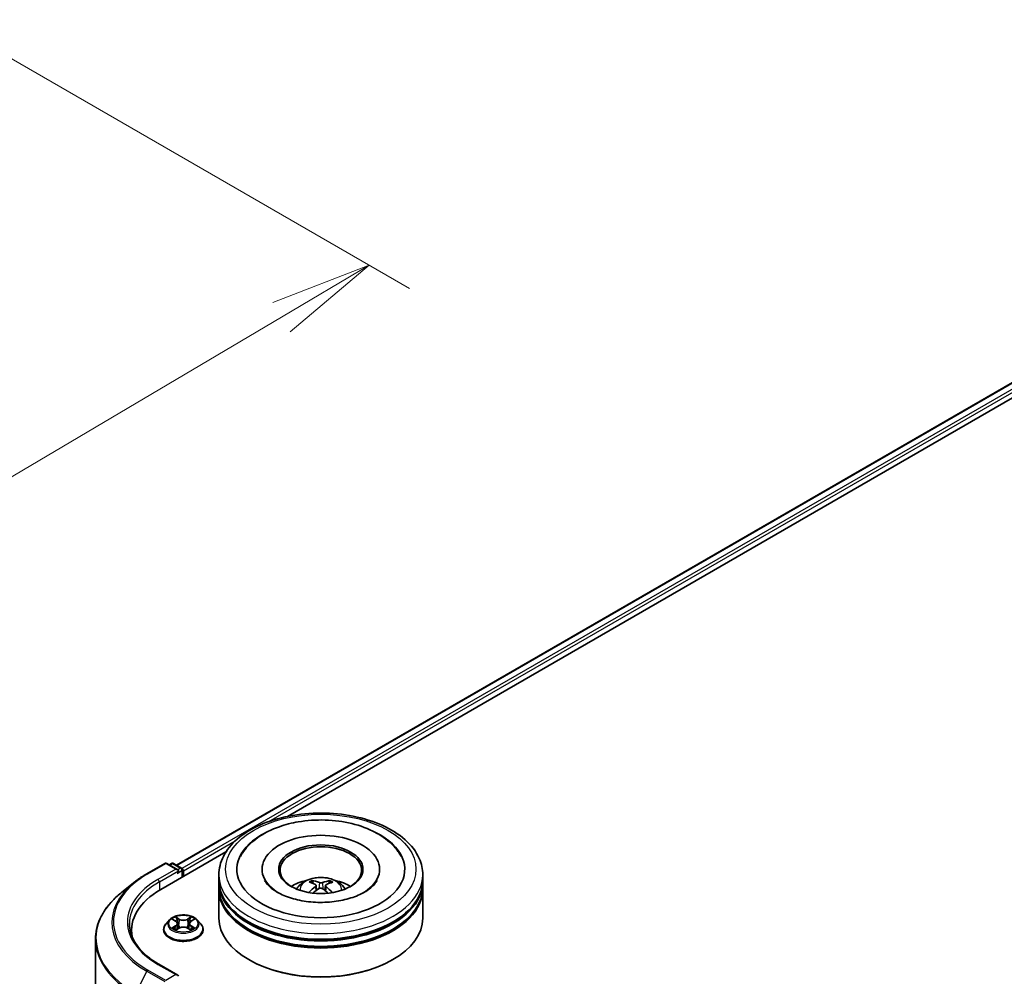
# Model space of a CAD drawing. Units: millimetres. Extents: x 36 to 9480, y 20 to 1706.
# Drawn here: x 305 to 365, y 502 to 561 of the extents above; entities that cross this region are included whole.
import ezdxf

# ---------------------------------------------------------------- set-up
doc = ezdxf.new("R2010")
doc.units = ezdxf.units.MM
doc.header["$LTSCALE"] = 2.5
doc.layers.get('Defpoints').update_dxf_attribs({"lineweight": 25})
for name, color, linetype, lineweight in [('Dimension (ISO)', 7, 'Continuous', 18), ('Visible (ISO)', 7, 'Continuous', 35), ('Visible Narrow (ISO)', 7, 'Continuous', 25)]:
    doc.layers.add(name, color=color, linetype=linetype, lineweight=lineweight)
doc.styles.add('Note Text (TK)', font='MS PGothic.ttf')
doc.dimstyles.new('Default - Method 1b (TK)', dxfattribs={"dimscale": 2.5, "dimtxt": 2.5, "dimasz": 2.5, "dimexe": 1, "dimexo": 1.5, "dimgap": 1, "dimtad": 1, "dimdsep": 46, "dimtxsty": 'Note Text (TK)', "dimblk": 'OPEN', "dimcen": 0.09, "dimdle": 5, "dimclrd": 100, "dimclre": 100, "dimclrt": 7, "dimadec": 1, "dimazin": 1, "dimtfac": 1, "dimtmove": 0, "dimatfit": 3, "dimldrblk": 'OPEN', "dimfxl": 1, "dimtolj": 1, "dimlwd": -1, "dimlwe": -1, "dimarcsym": 0})

# ---------------------------------------------------------------- blocks, each defined once
blk = doc.blocks.new('_Open')
at = {"color": 0, "linetype": 'ByBlock', "lineweight": -2}
for p, q in [((-1, 0.1667), (0, 0)), ((-1, -0.1667), (0, 0)), ((0, 0), (-1, 0))]:
    blk.add_line(p, q, dxfattribs=at)
blk = doc.blocks.new('*D23')
at = {"layer": 'Defpoints', "color": 0}
for p in [(300.293, 561.099), (224.905, 521.364), (255.14, 503.908)]:
    blk.add_point(p, dxfattribs=at)
at = {"layer": 'Dimension (ISO)', "color": 100}
for p, q in [((304.02, 558.947), (328.846, 544.613)), ((320.982, 542.865), (260.519, 507.09)), ((228.632, 519.212), (257.625, 502.473))]:
    blk.add_line(p, q, dxfattribs=at)
at = {"layer": 'Dimension (ISO)', "color": 100, "xscale": 6.25, "yscale": 6.25, "zscale": 6.25}
for p, rotation in [((326.361, 546.048), 30.61211574617671), ((255.14, 503.908), 210.6121157461767)]:
    blk.add_blockref('_Open', p, dxfattribs=dict(at, rotation=rotation))
at = {"layer": 'Dimension (ISO)', "color": 7, "insert": (284.335, 527.05), "char_height": 6.25, "attachment_point": 4, "rotation": 30.61212, "style": 'Note Text (TK)'}
blk.add_mtext('\\A1;{\\Q-29.388;\\W0.822;\\H0.816x;250}', dxfattribs=at)

msp = doc.modelspace()

# ---------------------------------------------------------------- linework, layer by layer
at = {"layer": 'Visible (ISO)'}
for p, q in [((314.5439, 509.2668), (373.4364, 543.2684)), ((321.3492, 512.2488), (373.9788, 542.6345)), ((313.5891, 507.7685), (317.587, 510.0767)), ((312.7431, 508.7374), (313.8332, 509.3668)), ((314.6275, 508.9803), (313.9582, 509.3668)), ((314.2459, 509.3666), (314.1022, 509.2836)), ((314.3709, 509.3666), (314.8596, 509.0845)), ((314.9221, 508.5381), (314.9221, 508.9762)), ((314.9739, 508.568), (314.9739, 508.9082)), ((319.7961, 509.0102), (319.7961, 508.9286)), ((327.0044, 509.0102), (327.0044, 508.9286)), ((317.1502, 508.3298), (317.1502, 508.67)), ((322.9317, 508.1385), (322.8936, 508.2728)), ((329.6502, 508.3298), (329.6502, 508.67)), ((311.9986, 508.235), (311.2107, 507.6112)), ((317.1502, 507.8876), (317.1502, 508.2278)), ((317.1502, 506.0164), (317.1502, 507.7855)), ((323.1139, 508.0214), (323.1459, 507.7235)), ((323.6866, 508.0109), (323.6536, 507.7037)), ((323.9366, 508.2598), (323.8986, 508.1338)), ((329.6502, 507.8876), (329.6502, 508.2278)), ((329.6502, 506.0164), (329.6502, 507.7855)), ((314.1194, 505.9006), (313.9127, 505.67)), ((314.3223, 505.9256), (314.4993, 505.8198)), ((315.4485, 505.8198), (315.6255, 505.9256)), ((315.8284, 505.9006), (316.0351, 505.67)), ((311.7952, 505.268), (311.7952, 504.9724)), ((313.7656, 505.302), (313.7656, 505.3158)), ((314.5322, 505.2944), (314.7165, 505.3972)), ((314.6085, 505.6741), (314.6426, 505.356)), ((315.2313, 505.3972), (315.4156, 505.2944)), ((315.3393, 505.6741), (315.3051, 505.356)), ((316.1822, 505.302), (316.1822, 505.3158)), ((309.5868, 504.7207), (309.5868, 467.712)), ((319.0398, 503.4308), (318.9808, 503.4649)), ((327.7607, 503.4308), (327.8197, 503.4649)), ((314.6275, 502.5164), (313.4749, 503.1819))]:
    msp.add_line(p, q, dxfattribs=at)
for centre, start, end in [((313.8957, 509.2585), 60, 120), ((314.3084, 509.2584), 60, 120), ((314.7971, 508.9762), 0, 60)]:
    msp.add_arc(centre, 0.125, start, end, dxfattribs=at)
for centre, major_axis, ratio, start_param, end_param in [((323.4002, 509.0102), (5.1458, 0), 0.5773503, 2.2877064, 7.1370716), ((323.4002, 509.0102), (3.6042, 0), 0.5773503, 5.4710656, 10.2368977), ((323.4002, 508.9422), (-2.5, 0), 0.5773503, 2.3727253, 7.0520527), ((314.5025, 508.9082), (0.1768, 0), 0.5773503, 0, 1.5707963), ((314.5909, 508.8571), (-0.0625, -0.1083), 0.5773503, 0.7853982, 2.3561945), ((314.8855, 508.9592), (0.0625, -0.1083), 0.5773503, 0.7853982, 2.2748289), ((323.4002, 508.2278), (6.25, 0), 0.5773503, 3.12745, 6.2973279), ((323.4002, 508.3298), (-6.25, 0), 0.5773503, 0, 3.1415927), ((323.4002, 506.969), (-2.5, 0), 0.5773503, 5.0762837, 5.5305884), ((323.3603, 505.792), (-1.2272, 2.4136), 0.6422624, 5.6367097, 5.875694), ((323.4383, 505.791), (-1.3211, -2.3635), 0.6658018, 3.5710309, 3.8100152), ((323.4002, 506.969), (-2.5, 0), 0.5773503, 3.8941895, 4.3484943), ((317.9202, 505.268), (-6.125, 0), 0.5773503, 5.4977871, 6.3952101), ((323.4002, 507.7855), (6.25, 0), 0.5773503, 3.12745, 6.2973279), ((323.4002, 507.8876), (-6.25, 0), 0.5773503, 0, 3.1415927), ((323.4426, 505.7934), (-1.1028, -2.4729), 0.6081778, 3.9716367, 4.2052729), ((323.4443, 505.8384), (1.3815, -2.3288), 0.481455, 2.4582222, 2.6972065), ((323.3622, 505.8419), (1.662, 2.1376), 0.565163, 0.9722119, 1.1664825), ((323.4402, 505.8409), (1.5775, -2.2007), 0.5416237, 2.005263, 2.1947174), ((323.3562, 505.7945), (-1.0152, 2.5102), 0.5820937, 5.2432317, 5.4703101), ((323.3579, 505.8395), (1.4633, 2.2783), 0.507539, 0.4657065, 0.7046908), ((323.4002, 508.2278), (-6.1667, 0), 0.5773503, 0.478284, 2.6633086), ((323.4002, 506.0164), (6.25, 0), 0.5773503, 3.1415927, 6.2831853), ((323.4002, 507.7855), (-6.1667, 0), 0.5773503, 0.478284, 2.6633086), ((317.9202, 504.5875), (-6.25, 0), 0.5773503, 6.0825558, 6.1302195), ((323.4002, 505.9484), (6.1667, 0), 0.5773503, 3.9269908, 5.4977871), ((314.5025, 502.4442), (0.1768, 0), 0.5773503, 0, 1.5707963)]:
    msp.add_ellipse(centre, major_axis=major_axis, ratio=ratio, start_param=start_param, end_param=end_param, dxfattribs=at)
msp.add_ellipse((323.4002, 509.0102), major_axis=(2.5833, 0), ratio=0.5773503, dxfattribs=at)
for points, knots in [([(317.1502, 508.67), (317.1502, 509.0566), (317.2471, 509.4419), (317.6214, 510.1833), (317.909, 510.5364), (318.6588, 511.1874), (319.1335, 511.4795), (320.2119, 511.9595), (320.8171, 512.1457), (322.0903, 512.3938), (322.7576, 512.4561), (324.09, 512.453), (324.7548, 512.3879), (326.02, 512.1356), (326.6201, 511.9481), (327.6981, 511.4629), (328.1754, 511.1648), (328.9482, 510.4799), (329.2465, 510.0932), (329.5749, 509.3522), (329.6502, 509.0115), (329.6502, 508.67)], [5.5193868, 5.5193868, 5.5193868, 5.5193868, 5.8029919, 5.8029919, 6.1061913, 6.1061913, 6.4334536, 6.4334536, 6.7647316, 6.7647316, 7.0942001, 7.0942001, 7.4228182, 7.4228182, 7.7523229, 7.7523229, 8.083618, 8.083618, 8.4104938, 8.4104938, 8.6609795, 8.6609795, 8.6609795, 8.6609795]), ([(318.4763, 509.7915), (318.5321, 509.8977), (318.5952, 510.0003), (318.8938, 510.4252), (319.1907, 510.7083), (319.9234, 511.2254), (320.374, 511.4481), (321.23, 511.7467), (321.6184, 511.8452), (322.0189, 511.9136)], [5.29472302, 5.29472302, 5.29472302, 5.29472302, 5.38549791, 5.38549791, 5.68562359, 5.68562359, 6.02734855, 6.02734855, 6.28318531, 6.28318531, 6.28318531, 6.28318531]), ([(322.0189, 511.9136), (322.5571, 512.0055), (323.1171, 512.0429), (324.2262, 512.0069), (324.7751, 511.9341), (325.818, 511.6806), (326.3116, 511.4994), (327.1957, 511.03), (327.5869, 510.7412), (328.066, 510.2102), (328.2101, 510.0086), (328.3242, 509.7915)], [0, 0, 0, 0, 0.3437898, 0.3437898, 0.6860561, 0.6860561, 1.0311502, 1.0311502, 1.378179, 1.378179, 1.5637112, 1.5637112, 1.5637112, 1.5637112]), ([(311.9986, 508.235), (312.0438, 508.2707), (312.0898, 508.306), (312.1838, 508.3758), (312.2318, 508.4102), (312.3294, 508.4782), (312.379, 508.5117), (312.4801, 508.5778), (312.5316, 508.6104), (312.6361, 508.6746), (312.6892, 508.7062), (312.7431, 508.7374)], [2.98633174, 2.98633174, 2.98633174, 2.98633174, 3.01738392, 3.01738392, 3.0484361, 3.0484361, 3.07948829, 3.07948829, 3.11054047, 3.11054047, 3.14159265, 3.14159265, 3.14159265, 3.14159265]), ([(326.849, 508.3242), (326.8203, 508.2696), (326.7837, 508.212), (326.6258, 508.007), (326.4571, 507.8494), (326.023, 507.5634), (325.7659, 507.4339), (325.1751, 507.215), (324.8402, 507.1264), (324.1249, 507.006), (323.7439, 506.9755), (322.9804, 506.9796), (322.5979, 507.0148), (321.8787, 507.1454), (321.5416, 507.2404), (320.9531, 507.4715), (320.7001, 507.6068), (320.2993, 507.8889), (320.1502, 508.0348), (320.0099, 508.223), (319.9774, 508.2748), (319.9515, 508.3242)], [2.1531304, 2.1531304, 2.1531304, 2.1531304, 2.2767344, 2.2767344, 2.5778298, 2.5778298, 2.8586521, 2.8586521, 3.1455677, 3.1455677, 3.4386435, 3.4386435, 3.7338607, 3.7338607, 4.0266099, 4.0266099, 4.3128162, 4.3128162, 4.5935407, 4.5935407, 4.7053039, 4.7053039, 4.7053039, 4.7053039]), ([(321.9091, 507.7923), (321.9555, 507.8725), (322.0103, 507.9435), (322.1692, 508.1117), (322.2812, 508.194), (322.5472, 508.3442), (322.7053, 508.4028), (323.0399, 508.4842), (323.2171, 508.5046), (323.5697, 508.5054), (323.745, 508.4864), (324.0866, 508.4063), (324.253, 508.3453), (324.5563, 508.1721), (324.6961, 508.0623), (324.8396, 507.8751), (324.8667, 507.8349), (324.8914, 507.7923)], [1.0864067, 1.0864067, 1.0864067, 1.0864067, 1.2632516, 1.2632516, 1.560609, 1.560609, 1.9358689, 1.9358689, 2.3302938, 2.3302938, 2.7201302, 2.7201302, 3.114398, 3.114398, 3.4887038, 3.4887038, 3.5827829, 3.5827829, 3.5827829, 3.5827829]), ([(322.8479, 508.3203), (322.8521, 508.3198), (322.8571, 508.3181), (322.866, 508.3132), (322.8715, 508.3089), (322.88, 508.2999), (322.8844, 508.2937), (322.8899, 508.2835), (322.8921, 508.2779), (322.8936, 508.2728)], [0.014560073, 0.014560073, 0.014560073, 0.014560073, 0.018722682, 0.018722682, 0.023429831, 0.023429831, 0.028069056, 0.028069056, 0.031810233, 0.031810233, 0.031810233, 0.031810233]), ([(323.9366, 508.2598), (323.9382, 508.2649), (323.9406, 508.2704), (323.9463, 508.2805), (323.9509, 508.2866), (323.9597, 508.2953), (323.9655, 508.2995), (323.9748, 508.3042), (323.9799, 508.3057), (323.9843, 508.3062)], [0.0427285, 0.0427285, 0.0427285, 0.0427285, 0.046469677, 0.046469677, 0.051108902, 0.051108902, 0.055816051, 0.055816051, 0.05997866, 0.05997866, 0.05997866, 0.05997866]), ([(323.081, 508.0642), (323.0921, 508.0581), (323.1015, 508.05), (323.113, 508.0313), (323.1151, 508.0209), (323.1126, 508.0006), (323.1078, 507.9895), (323.0936, 507.9713), (323.0858, 507.9638), (323.077, 507.9572)], [0, 0, 0, 0, 0.012499779, 0.012499779, 0.024999557, 0.024999557, 0.037523671, 0.037523671, 0.046676606, 0.046676606, 0.046676606, 0.046676606]), ([(323.3006, 507.8224), (323.3138, 507.8303), (323.33, 507.837), (323.3651, 507.8452), (323.3838, 507.8467), (323.4184, 507.845), (323.4367, 507.8417), (323.4653, 507.8318), (323.4764, 507.8263), (323.486, 507.8201)], [0, 0, 0, 0, 0.012499779, 0.012499779, 0.024999557, 0.024999557, 0.037523671, 0.037523671, 0.046676606, 0.046676606, 0.046676606, 0.046676606]), ([(323.4999, 508.191), (323.4867, 508.1861), (323.4704, 508.1819), (323.4354, 508.1769), (323.4167, 508.176), (323.3821, 508.1772), (323.3638, 508.1794), (323.3352, 508.1858), (323.324, 508.1894), (323.3145, 508.1934)], [0, 0, 0, 0, 0.012499779, 0.012499779, 0.024999557, 0.024999557, 0.037523671, 0.037523671, 0.046676606, 0.046676606, 0.046676606, 0.046676606]), ([(323.7195, 507.9492), (323.7083, 507.9583), (323.699, 507.9689), (323.6875, 507.9907), (323.6854, 508.0018), (323.6879, 508.0216), (323.6927, 508.0316), (323.7069, 508.0463), (323.7147, 508.0518), (323.7235, 508.0562)], [0, 0, 0, 0, 0.012499779, 0.012499779, 0.024999557, 0.024999557, 0.037523671, 0.037523671, 0.046676606, 0.046676606, 0.046676606, 0.046676606]), ([(311.2107, 507.6112), (311.0033, 507.4471), (310.8134, 507.275), (310.4717, 506.9174), (310.3199, 506.7318), (310.0572, 506.35), (309.9463, 506.1537), (309.7678, 505.7533), (309.7001, 505.5493), (309.6096, 505.137), (309.5868, 504.9289), (309.5868, 504.7207)], [3.29685357, 3.29685357, 3.29685357, 3.29685357, 3.42288102, 3.42288102, 3.54890847, 3.54890847, 3.67493592, 3.67493592, 3.80096337, 3.80096337, 3.92699082, 3.92699082, 3.92699082, 3.92699082]), ([(322.6655, 507.5803), (322.6659, 507.5806), (322.6663, 507.5809), (322.6712, 507.5839), (322.6766, 507.5858), (322.6851, 507.5867), (322.6898, 507.5857), (322.694, 507.5833), (322.6948, 507.5827), (322.6955, 507.5821)], [0.018296534, 0.018296534, 0.018296534, 0.018296534, 0.018722682, 0.018722682, 0.023429831, 0.023429831, 0.028069056, 0.028069056, 0.02915428, 0.02915428, 0.02915428, 0.02915428]), ([(315.8284, 505.9006), (315.7773, 505.9576), (315.7123, 506.0076), (315.5591, 506.0938), (315.4699, 506.1293), (315.2783, 506.181), (315.1761, 506.1974), (314.9689, 506.21), (314.8639, 506.2063), (314.6608, 506.1792), (314.5628, 506.1559), (314.3825, 506.0909), (314.3004, 506.0491), (314.1888, 505.9692), (314.1514, 505.9363), (314.1194, 505.9006)], [4.4045574, 4.4045574, 4.4045574, 4.4045574, 4.7255704, 4.7255704, 5.059999, 5.059999, 5.3930764, 5.3930764, 5.7243898, 5.7243898, 6.0561258, 6.0561258, 6.3901037, 6.3901037, 6.5910169, 6.5910169, 6.5910169, 6.5910169]), ([(313.4749, 503.1819), (313.2437, 503.3153), (313.0314, 503.4589), (312.6495, 503.7624), (312.48, 503.9223), (312.1875, 504.2537), (312.0646, 504.4252), (311.8676, 504.7751), (311.7936, 504.9536), (311.6948, 505.3134), (311.6702, 505.4948), (311.6702, 505.6762)], [1.57079633, 1.57079633, 1.57079633, 1.57079633, 1.72787596, 1.72787596, 1.88495559, 1.88495559, 2.04203522, 2.04203522, 2.19911486, 2.19911486, 2.35619449, 2.35619449, 2.35619449, 2.35619449]), ([(313.9127, 505.67), (313.8941, 505.6492), (313.877, 505.6277), (313.8462, 505.5835), (313.8325, 505.5607), (313.8086, 505.5139), (313.7985, 505.49), (313.7822, 505.4413), (313.776, 505.4165), (313.7677, 505.3664), (313.7656, 505.3411), (313.7656, 505.3158)], [0.30783155, 0.30783155, 0.30783155, 0.30783155, 0.40334487, 0.40334487, 0.4988582, 0.4988582, 0.59437152, 0.59437152, 0.68988484, 0.68988484, 0.78539816, 0.78539816, 0.78539816, 0.78539816]), ([(313.7656, 505.302), (313.7656, 505.2275), (313.7852, 505.1532), (313.8614, 505.0108), (313.9193, 504.943), (314.0687, 504.8201), (314.1616, 504.7655), (314.3715, 504.6764), (314.4887, 504.6419), (314.7352, 504.5966), (314.8644, 504.5856), (315.122, 504.588), (315.2504, 504.6014), (315.4939, 504.6512), (315.6089, 504.6877), (315.8143, 504.7808), (315.9046, 504.8374), (316.0503, 504.9659), (316.1059, 505.0378), (316.168, 505.175), (316.1822, 505.2384), (316.1822, 505.302)], [0.7853982, 0.7853982, 0.7853982, 0.7853982, 1.0851087, 1.0851087, 1.3975197, 1.3975197, 1.7220128, 1.7220128, 2.0477407, 2.0477407, 2.3724912, 2.3724912, 2.696846, 2.696846, 3.0216801, 3.0216801, 3.3474775, 3.3474775, 3.6713926, 3.6713926, 3.9269908, 3.9269908, 3.9269908, 3.9269908]), ([(314.4023, 505.3834), (314.4099, 505.3771), (314.418, 505.3708), (314.4355, 505.3583), (314.4449, 505.352), (314.4648, 505.3397), (314.4753, 505.3336), (314.4974, 505.3216), (314.509, 505.3158), (314.5282, 505.3068), (314.5354, 505.3035), (314.5428, 505.3003)], [1.39330882, 1.39330882, 1.39330882, 1.39330882, 1.46345876, 1.46345876, 1.5336087, 1.5336087, 1.60375863, 1.60375863, 1.67390857, 1.67390857, 1.71478324, 1.71478324, 1.71478324, 1.71478324]), ([(314.6085, 505.6741), (314.6073, 505.6855), (314.6047, 505.6967), (314.5969, 505.7186), (314.5916, 505.7293), (314.5789, 505.7498), (314.5713, 505.7597), (314.5541, 505.7786), (314.5444, 505.7875), (314.5232, 505.8045), (314.5116, 505.8124), (314.4993, 505.8198)], [3.98889417, 3.98889417, 3.98889417, 3.98889417, 4.13010248, 4.13010248, 4.27131078, 4.27131078, 4.41251908, 4.41251908, 4.55372738, 4.55372738, 4.69493569, 4.69493569, 4.69493569, 4.69493569]), ([(315.2313, 505.3972), (315.2035, 505.4127), (315.1719, 505.4255), (315.1039, 505.445), (315.0675, 505.4517), (314.9929, 505.4583), (314.9548, 505.4583), (314.8803, 505.4517), (314.8439, 505.445), (314.7759, 505.4255), (314.7443, 505.4127), (314.7165, 505.3972)], [4.7298423, 4.7298423, 4.7298423, 4.7298423, 5.0370202, 5.0370202, 5.3441982, 5.3441982, 5.6513761, 5.6513761, 5.9585541, 5.9585541, 6.265732, 6.265732, 6.265732, 6.265732]), ([(315.4485, 505.8198), (315.4361, 505.8124), (315.4246, 505.8045), (315.4034, 505.7875), (315.3937, 505.7786), (315.3765, 505.7597), (315.3689, 505.7498), (315.3561, 505.7293), (315.3509, 505.7186), (315.3431, 505.6967), (315.3405, 505.6855), (315.3393, 505.6741)], [0.01745329, 0.01745329, 0.01745329, 0.01745329, 0.1586616, 0.1586616, 0.2998699, 0.2998699, 0.4410782, 0.4410782, 0.5822865, 0.5822865, 0.72349481, 0.72349481, 0.72349481, 0.72349481]), ([(315.405, 505.3003), (315.4124, 505.3035), (315.4196, 505.3068), (315.4388, 505.3158), (315.4504, 505.3216), (315.4725, 505.3336), (315.483, 505.3397), (315.5029, 505.352), (315.5122, 505.3583), (315.5298, 505.3708), (315.5379, 505.3771), (315.5454, 505.3834)], [2.99760574, 2.99760574, 2.99760574, 2.99760574, 3.03848041, 3.03848041, 3.10863035, 3.10863035, 3.17878029, 3.17878029, 3.24893022, 3.24893022, 3.31908016, 3.31908016, 3.31908016, 3.31908016]), ([(316.1822, 505.3158), (316.1822, 505.3411), (316.1801, 505.3664), (316.1718, 505.4165), (316.1656, 505.4413), (316.1493, 505.49), (316.1392, 505.5139), (316.1153, 505.5607), (316.1016, 505.5835), (316.0708, 505.6277), (316.0537, 505.6492), (316.0351, 505.67)], [3.92699082, 3.92699082, 3.92699082, 3.92699082, 4.02250414, 4.02250414, 4.11801746, 4.11801746, 4.21353078, 4.21353078, 4.30904411, 4.30904411, 4.40455743, 4.40455743, 4.40455743, 4.40455743])]:
    msp.add_open_spline(points, degree=3, knots=knots, dxfattribs=at)
msp.add_open_spline([(322.7066, 507.5735), (322.7029, 507.5764), (322.6992, 507.5792), (322.6956, 507.5821)], degree=3, dxfattribs=at)
at = {"layer": 'Visible Narrow (ISO)'}
for p, q in [((314.5805, 509.2456), (373.4989, 543.2622)), ((373.8111, 543.082), (314.8876, 509.0625)), ((320.2189, 511.9364), (373.8995, 542.9289)), ((314.9739, 508.9082), (318.1507, 510.7423)), ((312.8056, 508.7312), (313.8957, 509.3606)), ((314.5025, 509.0102), (313.4124, 508.3809)), ((313.5008, 508.2278), (314.6793, 508.9082)), ((313.8957, 509.3606), (314.5025, 509.0102)), ((314.1388, 509.2625), (314.3084, 509.3604)), ((314.3084, 509.3604), (314.7971, 509.0783)), ((314.5909, 508.7551), (314.8855, 508.9252)), ((314.7971, 509.0783), (314.6275, 508.9803)), ((314.8855, 508.9252), (314.8855, 508.5169)), ((313.5008, 508.2278), (313.5008, 507.7164)), ((323.077, 507.9572), (323.097, 507.6898)), ((323.3145, 508.1934), (323.2878, 507.8147)), ((323.4999, 508.191), (323.5265, 507.7933)), ((323.7195, 507.9492), (323.6978, 507.6706)), ((314.2629, 505.9539), (314.4886, 505.819)), ((314.7267, 505.9564), (314.493, 506.0867)), ((314.5653, 506.0142), (314.7122, 505.9323)), ((314.7122, 505.9323), (314.6912, 505.6372)), ((315.4548, 506.0867), (315.2211, 505.9564)), ((315.2355, 505.9323), (315.3824, 506.0142)), ((315.2355, 505.9323), (315.2566, 505.6372)), ((315.4592, 505.819), (315.6849, 505.9539)), ((314.4886, 505.5335), (314.2629, 505.3986)), ((314.3616, 505.4248), (314.5035, 505.5096)), ((314.493, 505.2657), (314.7267, 505.396)), ((314.5035, 505.5096), (314.5181, 505.3115)), ((315.2211, 505.396), (315.4548, 505.2657)), ((315.4443, 505.5096), (315.4296, 505.3115)), ((315.4443, 505.5096), (315.5862, 505.4248)), ((315.6849, 505.3986), (315.4592, 505.5335)), ((313.4124, 503.1757), (314.5025, 502.5463)), ((312.7377, 502.7494), (312.0481, 501.3958)), ((312.7377, 502.7494), (313.8278, 502.1201)), ((313.8957, 502.196), (312.8056, 502.8254)), ((314.5025, 502.5463), (313.8957, 502.196))]:
    msp.add_line(p, q, dxfattribs=at)
for centre, major_axis in [((323.4002, 509.0102), (-5.8333, 0)), ((314.9739, 505.6762), (-0.8923, 0))]:
    msp.add_ellipse(centre, major_axis=major_axis, ratio=0.5773503, dxfattribs=at)
for centre, major_axis, ratio, start_param, end_param in [((313.8957, 509.2585), (-0.0625, 0.1083), 0.5773503, 5.4977871, 6.2831853), ((313.8957, 509.2585), (0.0625, 0.1083), 0.5773503, 0, 0.7853982), ((314.3084, 509.2584), (-0.0625, 0.1083), 0.5773503, 5.4977871, 6.2831853), ((314.3084, 509.2584), (0.0625, 0.1083), 0.5773503, 0, 0.7853982), ((314.7971, 508.9762), (0.0625, 0.1083), 0.5773503, 0, 0.7853982), ((314.7971, 508.9762), (0.0625, -0.1083), 0.5773503, 0.7853982, 2.3561945), ((314.7971, 508.9762), (0.125, 0), 0.5773503, 5.4977871, 6.2831853), ((317.9202, 505.7783), (-7.2331, 0), 0.5773503, 5.4977871, 7.0685835), ((317.9202, 505.7783), (-6.375, 0), 0.5773503, 5.4977871, 7.0685835), ((312.8056, 508.6291), (-0.0625, 0.1083), 0.5773503, 5.4977871, 6.2831853), ((313.4124, 508.2788), (-0.0625, 0.1083), 0.5773503, 3.9269908, 5.4977871), ((323.4002, 508.67), (-6.25, 0), 0.5773503, 0, 3.1415927), ((323.4002, 507.7617), (-1.2787, 0), 0.5773503, 3.0761472, 6.3486308), ((323.4002, 507.8898), (-0.9281, 0), 0.5773503, 5.3498848, 5.6024901), ((323.4002, 507.8688), (0.8638, 0), 0.5773503, 2.1975704, 2.4049155), ((323.4002, 507.8898), (-0.9281, 0), 0.5773503, 3.7790885, 4.0316938), ((317.9202, 505.7415), (-7.3291, 0), 0.5773503, 5.6530481, 7.0685835), ((317.9202, 505.6762), (-6.25, 0), 0.5773503, 5.4977871, 6.2831853), ((323.4002, 507.8688), (0.8638, 0), 0.5773503, 0.6957108, 0.9008229), ((317.9202, 504.786), (-8.3044, 0), 0.5773503, 5.6530481, 7.0685835), ((314.9739, 505.6452), (-0.9621, 0), 0.5773503, 5.8056187, 9.9023446), ((314.9739, 505.6762), (-0.8584, 0), 0.5773503, 5.3071026, 5.6884717), ((314.9739, 505.5817), (0.6717, 0), 0.5773503, 2.1762943, 2.4206222), ((314.5509, 506.007), (-0.017, -0.012), 0.1849737, 1.043317, 2.4384992), ((314.6022, 505.8993), (-0.0201, -0.0056), 0.2229178, 3.8515805, 5.2070037), ((314.7267, 505.9394), (-0.0101, -0.0182), 0.5671862, 3.9184152, 5.401945), ((314.9739, 506.0887), (0.3767, 0), 0.5773503, 3.9444441, 5.4803339), ((314.9739, 506.1042), (-0.3559, 0), 0.5773503, 0.8028515, 2.3387412), ((315.2211, 505.9394), (0.0101, -0.0182), 0.5671862, 0.8812403, 2.3647701), ((315.3456, 505.8993), (-0.0201, 0.0056), 0.2229178, 4.2177743, 5.5731974), ((314.9739, 505.5817), (0.6717, 0), 0.5773503, 0.7209705, 0.9652983), ((315.3969, 506.007), (-0.017, 0.012), 0.1849737, 0.7030935, 2.0982756), ((314.9739, 505.6762), (-0.8584, 0), 0.5773503, 3.7363063, 4.1176753), ((314.9739, 505.3529), (-1.1949, 0), 0.5773503, 5.8056187, 9.9023446), ((314.9739, 505.3158), (-1.2083, 0), 0.5773503, 0, 3.1415927), ((314.9739, 505.302), (1.2083, 0), 0.5773503, 3.1415927, 6.2831853), ((314.9739, 505.6762), (0.8584, 0), 0.5773503, 3.7363063, 4.1176753), ((314.3766, 505.418), (-0.004, -0.0204), 0.7797536, 4.5269049, 5.922087), ((314.4369, 505.3747), (-0.0177, -0.011), 0.7297361, 5.1634453, 5.7754826), ((314.4886, 505.8019), (0.0107, 0.0179), 0.5873385, 0, 0.7942785), ((314.2325, 505.6762), (0.3559, 0), 0.5773503, 5.5152404, 7.0511302), ((314.4886, 505.5165), (0.0107, -0.0179), 0.5873385, 0.8637843, 2.3473142), ((314.2325, 505.6607), (0.3767, 0), 0.5773503, 5.5152404, 6.3450887), ((314.6768, 505.6301), (-0.0201, -0.0056), 0.2228845, 3.8515738, 5.2026198), ((314.7267, 505.379), (-0.0101, 0.0182), 0.5671862, 5.5063628, 6.2831853), ((314.9739, 505.2482), (0.3559, 0), 0.5773503, 0.8028515, 2.3387412), ((315.2211, 505.379), (0.0101, 0.0182), 0.5671862, 0, 0.7768225), ((315.271, 505.6301), (-0.0201, 0.0056), 0.2228845, 4.2221582, 5.5732041), ((315.7152, 505.6762), (-0.3559, 0), 0.5773503, 5.5152404, 7.0511302), ((315.7152, 505.6607), (-0.3767, 0), 0.5773503, 6.221282, 7.0511302), ((315.4592, 505.5165), (-0.0107, -0.0179), 0.5873385, 3.9358711, 5.419401), ((315.4592, 505.8019), (-0.0107, 0.0179), 0.5873385, 5.4889069, 6.2831853), ((314.9739, 505.6762), (0.8584, 0), 0.5773503, 5.3071026, 5.6884717), ((315.5109, 505.3747), (-0.0177, 0.011), 0.7297361, 3.6492954, 4.2613326), ((315.5712, 505.418), (0.004, -0.0204), 0.7797536, 0.3610983, 1.7562804), ((317.9202, 504.7207), (-8.3333, 0), 0.5773503, 0, 0.7853982), ((313.4124, 503.0736), (0.0625, 0.1083), 0.5773503, 0, 0.7853982), ((312.8056, 502.7233), (-0.0625, -0.1083), 0.5773503, 3.9269908, 4.8030489)]:
    msp.add_ellipse(centre, major_axis=major_axis, ratio=ratio, start_param=start_param, end_param=end_param, dxfattribs=at)
for points, knots in [([(314.3626, 505.9015), (314.3593, 505.9053), (314.3556, 505.9089), (314.3429, 505.9201), (314.3329, 505.9268), (314.3132, 505.9375), (314.3036, 505.9417), (314.2836, 505.9488), (314.2732, 505.9517), (314.2629, 505.9539)], [0.001908258, 0.001908258, 0.001908258, 0.001908258, 0.005934038, 0.005934038, 0.0154285, 0.0154285, 0.023744988, 0.023744988, 0.032394303, 0.032394303, 0.032394303, 0.032394303]), ([(314.2629, 505.9539), (314.2723, 505.9503), (314.2817, 505.9464), (314.3001, 505.9379), (314.309, 505.9333), (314.3192, 505.9275), (314.3207, 505.9266), (314.3223, 505.9256)], [-0.032394303, -0.032394303, -0.032394303, -0.032394303, -0.023744988, -0.023744988, -0.0154285, -0.0154285, -0.013913302, -0.013913302, -0.013913302, -0.013913302]), ([(314.5653, 506.0142), (314.5585, 506.0208), (314.5519, 506.0276), (314.5352, 506.0451), (314.5254, 506.0555), (314.508, 506.0729), (314.5004, 506.0801), (314.493, 506.0867)], [-0.032055974, -0.032055974, -0.032055974, -0.032055974, -0.02365019, -0.02365019, -0.010200936, -0.010200936, 0.000338329, 0.000338329, 0.000338329, 0.000338329]), ([(314.493, 506.0867), (314.4976, 506.0795), (314.5022, 506.0711), (314.5134, 506.0504), (314.52, 506.0375), (314.5328, 506.0155), (314.5381, 506.0067), (314.5443, 505.9983)], [-0.000338329, -0.000338329, -0.000338329, -0.000338329, 0.010200936, 0.010200936, 0.02365019, 0.02365019, 0.032055974, 0.032055974, 0.032055974, 0.032055974]), ([(314.5443, 505.9983), (314.5548, 505.9837), (314.5642, 505.9681), (314.5802, 505.9351), (314.5867, 505.9179), (314.5916, 505.9006)], [-0.028982846, -0.028982846, -0.028982846, -0.028982846, -0.014585063, -0.014585063, 0, 0, 0, 0]), ([(314.6166, 505.9064), (314.6113, 505.9255), (314.6042, 505.9445), (314.5868, 505.9808), (314.5767, 505.9981), (314.5653, 506.0142)], [0, 0, 0, 0, 0.014585063, 0.014585063, 0.028982846, 0.028982846, 0.028982846, 0.028982846]), ([(314.5916, 505.9006), (314.604, 505.8557), (314.6164, 505.8109), (314.6413, 505.7211), (314.6538, 505.6763), (314.6662, 505.6314)], [-0.068779854, -0.068779854, -0.068779854, -0.068779854, -0.034389927, -0.034389927, 0, 0, 0, 0]), ([(314.6912, 505.6372), (314.6788, 505.6821), (314.6663, 505.727), (314.6415, 505.8167), (314.629, 505.8616), (314.6166, 505.9064)], [0, 0, 0, 0, 0.034389927, 0.034389927, 0.068779854, 0.068779854, 0.068779854, 0.068779854]), ([(315.3312, 505.9064), (315.3188, 505.8616), (315.3063, 505.8167), (315.2814, 505.727), (315.269, 505.6821), (315.2566, 505.6372)], [0, 0, 0, 0, 0.034389927, 0.034389927, 0.068779854, 0.068779854, 0.068779854, 0.068779854]), ([(315.2815, 505.6314), (315.294, 505.6763), (315.3064, 505.7211), (315.3313, 505.8109), (315.3438, 505.8557), (315.3562, 505.9006)], [-0.068779854, -0.068779854, -0.068779854, -0.068779854, -0.034389927, -0.034389927, 0, 0, 0, 0]), ([(315.3824, 506.0142), (315.371, 505.998), (315.3608, 505.9806), (315.3435, 505.9442), (315.3364, 505.9253), (315.3312, 505.9064)], [0, 0, 0, 0, 0.014491423, 0.014491423, 0.028982846, 0.028982846, 0.028982846, 0.028982846]), ([(315.3562, 505.9006), (315.361, 505.9178), (315.3675, 505.9349), (315.3835, 505.9678), (315.3929, 505.9837), (315.4035, 505.9983)], [-0.028982846, -0.028982846, -0.028982846, -0.028982846, -0.014491423, -0.014491423, 0, 0, 0, 0]), ([(315.4548, 506.0867), (315.4487, 506.0813), (315.4425, 506.0754), (315.4303, 506.0634), (315.4242, 506.0572), (315.4111, 506.0436), (315.404, 506.036), (315.392, 506.0236), (315.3873, 506.0189), (315.3824, 506.0142)], [-0.032394303, -0.032394303, -0.032394303, -0.032394303, -0.023744988, -0.023744988, -0.0154285, -0.0154285, -0.005934038, -0.005934038, 0, 0, 0, 0]), ([(315.4035, 505.9983), (315.4078, 506.0042), (315.4118, 506.0104), (315.4213, 506.0261), (315.4265, 506.0356), (315.4355, 506.0524), (315.4394, 506.0599), (315.4472, 506.0741), (315.451, 506.0808), (315.4548, 506.0867)], [0, 0, 0, 0, 0.005934038, 0.005934038, 0.0154285, 0.0154285, 0.023744988, 0.023744988, 0.032394303, 0.032394303, 0.032394303, 0.032394303]), ([(315.6849, 505.9539), (315.6723, 505.9512), (315.6596, 505.9475), (315.6316, 505.9365), (315.6166, 505.9285), (315.5967, 505.9132), (315.5906, 505.9076), (315.5852, 505.9015)], [-0.000338329, -0.000338329, -0.000338329, -0.000338329, 0.010200936, 0.010200936, 0.02365019, 0.02365019, 0.030147716, 0.030147716, 0.030147716, 0.030147716]), ([(315.6255, 505.9257), (315.6337, 505.9305), (315.642, 505.935), (315.6619, 505.9447), (315.6734, 505.9496), (315.6849, 505.9539)], [-0.018142672, -0.018142672, -0.018142672, -0.018142672, -0.010200936, -0.010200936, 0.000338329, 0.000338329, 0.000338329, 0.000338329]), ([(314.3616, 505.4248), (314.3547, 505.4235), (314.3469, 505.422), (314.3257, 505.4175), (314.3117, 505.4142), (314.2859, 505.4067), (314.2743, 505.4029), (314.2629, 505.3986)], [-0.032055974, -0.032055974, -0.032055974, -0.032055974, -0.02365019, -0.02365019, -0.010200936, -0.010200936, 0.000338329, 0.000338329, 0.000338329, 0.000338329]), ([(314.2629, 505.3986), (314.2755, 505.4012), (314.2881, 505.4029), (314.3162, 505.4048), (314.3312, 505.4044), (314.353, 505.4023), (314.3607, 505.4012), (314.3672, 505.3999)], [-0.000338329, -0.000338329, -0.000338329, -0.000338329, 0.010200936, 0.010200936, 0.02365019, 0.02365019, 0.032055974, 0.032055974, 0.032055974, 0.032055974]), ([(314.422, 505.3815), (314.4147, 505.3933), (314.4057, 505.403), (314.3853, 505.4175), (314.3739, 505.4224), (314.3616, 505.4248)], [0, 0, 0, 0, 0.014585063, 0.014585063, 0.028982846, 0.028982846, 0.028982846, 0.028982846]), ([(314.3672, 505.3999), (314.3782, 505.3979), (314.3885, 505.3935), (314.3992, 505.3859), (314.4008, 505.3847), (314.4023, 505.3834)], [-0.028982846, -0.028982846, -0.028982846, -0.028982846, -0.014585063, -0.014585063, -0.012042017, -0.012042017, -0.012042017, -0.012042017]), ([(314.5391, 505.2983), (314.5367, 505.2984), (314.5345, 505.2984), (314.5264, 505.2975), (314.5213, 505.2954), (314.5123, 505.2895), (314.5084, 505.2859), (314.5006, 505.277), (314.4968, 505.2717), (314.493, 505.2657)], [0.002440164, 0.002440164, 0.002440164, 0.002440164, 0.005934038, 0.005934038, 0.0154285, 0.0154285, 0.023744988, 0.023744988, 0.032394303, 0.032394303, 0.032394303, 0.032394303]), ([(314.493, 505.2657), (314.4991, 505.2711), (314.5053, 505.2762), (314.5175, 505.2854), (314.5236, 505.2894), (314.5305, 505.2935), (314.5314, 505.294), (314.5322, 505.2944)], [-0.032394303, -0.032394303, -0.032394303, -0.032394303, -0.023744988, -0.023744988, -0.0154285, -0.0154285, -0.014299664, -0.014299664, -0.014299664, -0.014299664]), ([(314.6662, 505.6314), (314.684, 505.5673), (314.7045, 505.5044), (314.7322, 505.4318), (314.7366, 505.4207), (314.7411, 505.4097)], [-0.098241255, -0.098241255, -0.098241255, -0.098241255, -0.049120627, -0.049120627, -0.040233478, -0.040233478, -0.040233478, -0.040233478]), ([(314.7609, 505.4184), (314.7569, 505.4289), (314.7529, 505.4395), (314.7271, 505.5112), (314.7079, 505.5737), (314.6912, 505.6372)], [0.040586257, 0.040586257, 0.040586257, 0.040586257, 0.049120627, 0.049120627, 0.098241255, 0.098241255, 0.098241255, 0.098241255]), ([(315.2566, 505.6372), (315.2398, 505.5737), (315.2207, 505.5112), (315.1948, 505.4395), (315.1909, 505.4289), (315.1869, 505.4184)], [0, 0, 0, 0, 0.049120627, 0.049120627, 0.057654997, 0.057654997, 0.057654997, 0.057654997]), ([(315.2067, 505.4097), (315.2112, 505.4207), (315.2156, 505.4318), (315.2433, 505.5044), (315.2637, 505.5673), (315.2815, 505.6314)], [-0.058007777, -0.058007777, -0.058007777, -0.058007777, -0.049120627, -0.049120627, 0, 0, 0, 0]), ([(315.4548, 505.2657), (315.4502, 505.273), (315.4455, 505.2793), (315.4343, 505.2909), (315.4277, 505.2954), (315.4164, 505.2982), (315.4127, 505.2985), (315.4087, 505.2983)], [-0.000338329, -0.000338329, -0.000338329, -0.000338329, 0.010200936, 0.010200936, 0.02365019, 0.02365019, 0.02961581, 0.02961581, 0.02961581, 0.02961581]), ([(315.4156, 505.2944), (315.4212, 505.2913), (315.4267, 505.2878), (315.4398, 505.2784), (315.4473, 505.2723), (315.4548, 505.2657)], [-0.01775631, -0.01775631, -0.01775631, -0.01775631, -0.010200936, -0.010200936, 0.000338329, 0.000338329, 0.000338329, 0.000338329]), ([(315.5862, 505.4248), (315.5738, 505.4224), (315.5623, 505.4174), (315.5419, 505.4029), (315.533, 505.3932), (315.5258, 505.3815)], [0, 0, 0, 0, 0.014491423, 0.014491423, 0.028982846, 0.028982846, 0.028982846, 0.028982846]), ([(315.5454, 505.3834), (315.5469, 505.3846), (315.5484, 505.3858), (315.5592, 505.3935), (315.5695, 505.3978), (315.5806, 505.3999)], [-0.016940829, -0.016940829, -0.016940829, -0.016940829, -0.014491423, -0.014491423, 0, 0, 0, 0]), ([(315.5806, 505.3999), (315.5852, 505.4008), (315.5903, 505.4016), (315.6049, 505.4035), (315.6149, 505.4042), (315.6345, 505.4044), (315.6442, 505.4041), (315.6642, 505.4023), (315.6746, 505.4007), (315.6849, 505.3986)], [0, 0, 0, 0, 0.005934038, 0.005934038, 0.0154285, 0.0154285, 0.023744988, 0.023744988, 0.032394303, 0.032394303, 0.032394303, 0.032394303]), ([(315.6849, 505.3986), (315.6755, 505.4021), (315.666, 505.4053), (315.6477, 505.4109), (315.6388, 505.4133), (315.6204, 505.4179), (315.6109, 505.42), (315.5964, 505.4229), (315.5911, 505.4239), (315.5862, 505.4248)], [-0.032394303, -0.032394303, -0.032394303, -0.032394303, -0.023744988, -0.023744988, -0.0154285, -0.0154285, -0.005934038, -0.005934038, 0, 0, 0, 0])]:
    msp.add_open_spline(points, degree=3, knots=knots, dxfattribs=at)
for points in [[(314.4369, 505.3575), (314.4319, 505.3655), (314.4269, 505.3735), (314.422, 505.3815)], [(315.5258, 505.3815), (315.5208, 505.3735), (315.5159, 505.3655), (315.5109, 505.3575)]]:
    msp.add_open_spline(points, degree=3, dxfattribs=at)

# ---------------------------------------------------------------- dimensions: what is measured, and where the dimension line sits
at = {"layer": 'Dimension (ISO)', "color": 100}
dim = msp.add_linear_dim(base=(255.1401, 503.9076), p1=(300.2925, 561.0987), p2=(224.9049, 521.364), angle=30.612116, text='{\\Q-29.388;\\W0.822;\\H0.816x;250}', dimstyle='Default - Method 1b (TK)', override={"dimgap": 1, "dimdec": 0, "dimlfac": 0.4, "dimtol": 0, "dimlim": 0, "dimtp": 0, "dimtm": 0, "dimtdec": 2, "dimtofl": 0, "dimatfit": 1}, dxfattribs=at)
dim.commit()
dim.dimension.update_dxf_attribs({"geometry": '*D23', "text_midpoint": (290.7506, 524.9778), "dimtype": 160})

doc.saveas('drawing.dxf')
